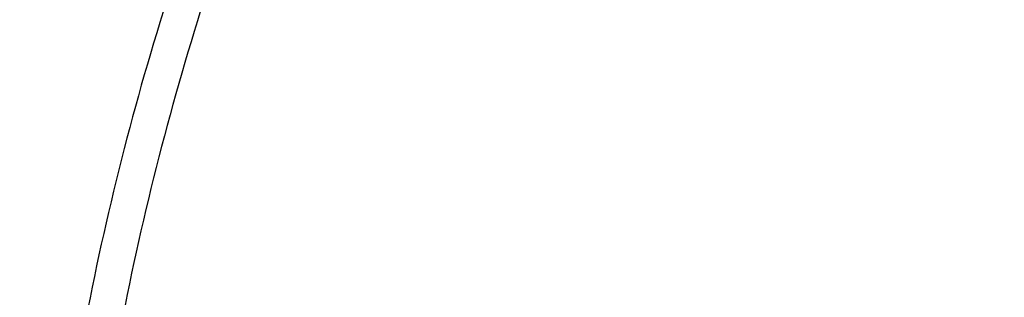
# Model space of a CAD drawing. Units: inches. Extents: x 7.1 to 14.8, y -2.6 to 21.1.
# Drawn here: x 10.6 to 10.7, y 16.3 to 16.3 of the extents above; entities that cross this region are included whole.
import ezdxf

# ---------------------------------------------------------------- set-up
doc = ezdxf.new("R2010")
doc.units = ezdxf.units.IN
doc.header["$LTSCALE"] = 1.21
doc.header["$MEASUREMENT"] = 0
doc.layers.get('0').update_dxf_attribs({"linetype": 'CONTINUOUS'})

msp = doc.modelspace()

# ---------------------------------------------------------------- linework, layer by layer
at = {"color": 9, "linetype": 'CONTINUOUS'}
for points, knots in [([(9.2943564332, 16.302295672), (9.2943564332, 16.3213125617), (9.2956805134, 16.3594060037), (9.3016302914, 16.416372938), (9.3115307283, 16.4730644081), (9.3253557027, 16.5293379309), (9.3430713874, 16.5850582392), (9.364633207, 16.6400897662), (9.3899875192, 16.6942996393), (9.419071687, 16.7475571558), (9.4518142493, 16.7997342155), (9.4881349938, 16.850705577), (9.527945329, 16.9003492997), (9.5711480176, 16.9485462423), (9.6176401082, 16.9951825731), (9.6844185448, 17.0556361695), (9.7568484371, 17.1119571035), (9.8341229609, 17.1639383059), (9.9161867089, 17.2139552194), (10.0250429395, 17.2708754042), (10.163420389, 17.3293598055), (10.3092030934, 17.3779858317), (10.4609914461, 17.4162913354), (10.6173371344, 17.4439146565), (10.776745325, 17.4605943325), (10.9376923428, 17.4661716802), (11.0986393605, 17.4605943325), (11.2580475511, 17.4439146565), (11.4143932394, 17.4162913354), (11.5661815921, 17.3779858317), (11.7119642965, 17.3293598055), (11.850341746, 17.2708754042), (11.9591979766, 17.2139552194), (12.0412617246, 17.1639383059), (12.1185362484, 17.1119571035), (12.1909661407, 17.0556361695), (12.2577445773, 16.995182573), (12.3042366679, 16.9485462422), (12.3474393565, 16.9003492996), (12.3872496917, 16.8507055769), (12.4235704362, 16.7997342154), (12.4563129985, 16.7475571557), (12.4853971663, 16.6942996392), (12.5107514785, 16.6400897662), (12.5323132981, 16.5850582391), (12.5500289828, 16.5293379309), (12.5638539572, 16.4730644081), (12.5737543941, 16.4163729379), (12.5797041721, 16.3594060037), (12.5810282523, 16.3213125617), (12.5810282523, 16.302295672)], [0, 0, 0, 0, 0.0128544161, 0.0257402565, 0.0386868022, 0.0517240581, 0.0648796695, 0.0781796617, 0.0916478387, 0.1053055197, 0.1191713821, 0.1332613086, 0.1475883276, 0.1621626107, 0.1769915054, 0.1920795961, 0.2230296086, 0.2388967145, 0.255015937, 0.2879716086, 0.3218221432, 0.3564582764, 0.3917487435, 0.4275449331, 0.4636853503, 0.5, 0.5363146497, 0.5724550669, 0.6082512565, 0.6435417236, 0.6781778568, 0.7120283914, 0.744984063, 0.7611032855, 0.7769703914, 0.8079204039, 0.8230084946, 0.8378373893, 0.8524116724, 0.8667386914, 0.8808286179, 0.8946944803, 0.9083521613, 0.9218203383, 0.9351203306, 0.9482759419, 0.9613131978, 0.9742597435, 0.9871455839, 1, 1, 1, 1]), ([(12.5478302418, 16.3007264706), (12.5478302418, 16.3193591426), (12.5465328826, 16.3566830526), (12.54070334, 16.4124991671), (12.5310028974, 16.4680454201), (12.5174572115, 16.5231821135), (12.5000993865, 16.5777767742), (12.4789731547, 16.6316965798), (12.4541310772, 16.6848113392), (12.4256344565, 16.7369929747), (12.3935532845, 16.7881159382), (12.3579662999, 16.8380576079), (12.3189602381, 16.8866984748), (12.2766303195, 16.9339217751), (12.2310773715, 16.9796159128), (12.1656479906, 17.0388482689), (12.0946813633, 17.0940315236), (12.018967826, 17.1449625031), (11.9385619095, 17.1939690067), (11.831904811, 17.2497394448), (11.6963227261, 17.3070421491), (11.5534851402, 17.3546861026), (11.4047630917, 17.3922174987), (11.2515758829, 17.419283076), (11.0953879637, 17.4356254916), (10.9376923428, 17.4410904777), (10.7799967218, 17.4356254916), (10.6238088026, 17.419283076), (10.4706215938, 17.3922174987), (10.3218995453, 17.3546861026), (10.1790619594, 17.3070421491), (10.0434798745, 17.2497394448), (9.936822776, 17.1939690067), (9.8564168595, 17.1449625031), (9.7807033222, 17.0940315236), (9.7097366949, 17.038848269), (9.644307314, 16.9796159128), (9.598754366, 16.9339217751), (9.5564244474, 16.8866984749), (9.5174183856, 16.838057608), (9.481831401, 16.7881159382), (9.449750229, 16.7369929747), (9.4212536083, 16.6848113393), (9.3964115308, 16.6316965799), (9.375285299, 16.5777767742), (9.357927474, 16.5231821135), (9.3443817881, 16.4680454201), (9.3346813455, 16.4124991671), (9.3288518029, 16.3566830526), (9.3275544437, 16.3193591426), (9.3275544437, 16.3007264706)], [0, 0, 0, 0, 0.0128543843, 0.0257402689, 0.038686802, 0.0517240551, 0.0648796719, 0.0781796613, 0.0916478376, 0.1053055192, 0.1191713839, 0.1332613092, 0.1475883256, 0.1621626092, 0.1769915083, 0.1920795976, 0.223029606, 0.2388967174, 0.255015939, 0.2879716055, 0.3218221455, 0.3564582737, 0.3917487454, 0.4275449316, 0.4636853511, 0.5, 0.5363146489, 0.5724550684, 0.6082512546, 0.6435417263, 0.6781778545, 0.7120283945, 0.744984061, 0.7611032826, 0.776970394, 0.8079204024, 0.8230084916, 0.8378373907, 0.8524116744, 0.8667386908, 0.8808286161, 0.8946944808, 0.9083521624, 0.9218203387, 0.9351203281, 0.9482759449, 0.961313198, 0.9742597311, 0.9871456157, 1, 1, 1, 1]), ([(9.7221663308, 16.2845350141), (9.7221663308, 16.2986010709), (9.7231458104, 16.3267776904), (9.7275465432, 16.3689144338), (9.7348695942, 16.4108475558), (9.745095616, 16.45247131), (9.758199368, 16.4936859305), (9.7741479176, 16.5343911202), (9.7929017346, 16.574488594), (9.8144143836, 16.613881331), (9.8386336799, 16.6524758062), (9.8747488815, 16.7031600306), (9.9265498362, 16.7640407133), (9.9978707801, 16.8317957764), (10.0781895172, 16.8942504731), (10.1667254531, 16.9508149052), (10.2626306725, 17.0009629965), (10.3649874344, 17.0442236421), (10.4728175952, 17.0801905621), (10.5850911335, 17.1085239683), (10.7007352411, 17.1289561558), (10.8186446928, 17.1412935954), (10.9376923427, 17.1454189763), (11.0567399927, 17.1412935954), (11.1746494444, 17.1289561558), (11.290293552, 17.1085239683), (11.4025670903, 17.0801905621), (11.5103972511, 17.0442236421), (11.612754013, 17.0009629965), (11.7086592324, 16.9508149052), (11.7971951683, 16.8942504731), (11.8775139054, 16.8317957764), (11.9488348493, 16.7640407132), (12.000635804, 16.7031600306), (12.0367510055, 16.6524758062), (12.0609703019, 16.613881331), (12.0824829509, 16.574488594), (12.1012367679, 16.5343911201), (12.1171853175, 16.4936859305), (12.1302890694, 16.4524713099), (12.1405150913, 16.4108475558), (12.1478381423, 16.3689144338), (12.1522388751, 16.3267776904), (12.1532183546, 16.2986010709), (12.1532183546, 16.2845350141)], [0, 0, 0, 0, 0.0128550062, 0.0257417861, 0.0386890344, 0.0517270137, 0.064883408, 0.0781841524, 0.091653103, 0.1053115773, 0.1191782341, 0.1332689637, 0.1621610447, 0.1920699252, 0.2230217193, 0.2550018565, 0.287959417, 0.3218119039, 0.3564500232, 0.3917425217, 0.4275407684, 0.4636832625, 0.5, 0.5363167375, 0.5724592316, 0.6082574783, 0.6435499768, 0.6781880961, 0.712040583, 0.7449981435, 0.7769782807, 0.8079300748, 0.8378389553, 0.8667310363, 0.8808217659, 0.8946884227, 0.908346897, 0.9218158476, 0.935116592, 0.9482729864, 0.9613109656, 0.9742582139, 0.9871449938, 1, 1, 1, 1]), ([(12.1199864772, 16.2833785079), (12.1199864772, 16.2970600056), (12.1190337762, 16.3244662904), (12.1147533572, 16.3654510362), (12.1076305148, 16.4062377274), (12.0976840673, 16.4467235088), (12.0849385655, 16.486811342), (12.0694260413, 16.526403672), (12.0511849443, 16.5654049009), (12.0302604404, 16.6037206601), (12.0067032876, 16.6412599815), (11.9715754577, 16.6905585244), (11.9211907154, 16.7497747594), (11.8518196507, 16.8156774327), (11.773696788, 16.876424649), (11.6875813806, 16.9314426377), (11.5942981623, 16.9802197051), (11.4947397834, 17.0222976261), (11.3898576456, 17.0572812284), (11.2806536101, 17.0848400134), (11.1681711549, 17.104713595), (11.0534852891, 17.1167137352), (10.9376923427, 17.1207263302), (10.8218993964, 17.1167137352), (10.7072135306, 17.104713595), (10.5947310754, 17.0848400134), (10.4855270399, 17.0572812284), (10.3806449021, 17.0222976261), (10.2810865232, 16.9802197051), (10.1878033049, 16.9314426377), (10.1016878975, 16.8764246491), (10.0235650348, 16.8156774328), (9.9541939701, 16.7497747594), (9.9038092278, 16.6905585244), (9.8686813979, 16.6412599815), (9.845124245, 16.6037206601), (9.8241997412, 16.5654049009), (9.8059586442, 16.5264036721), (9.79044612, 16.4868113421), (9.7777006182, 16.4467235088), (9.7677541707, 16.4062377274), (9.7606313283, 16.3654510362), (9.7563509093, 16.3244662904), (9.7553982082, 16.2970600056), (9.7553982082, 16.2833785079)], [0, 0, 0, 0, 0.0128550062, 0.0257417861, 0.0386890344, 0.0517270136, 0.064883408, 0.0781841523, 0.091653103, 0.1053115773, 0.1191782341, 0.1332689637, 0.1621610447, 0.1920699252, 0.2230217193, 0.2550018565, 0.287959417, 0.3218119039, 0.3564500232, 0.3917425217, 0.4275407684, 0.4636832625, 0.5, 0.5363167375, 0.5724592316, 0.6082574783, 0.6435499768, 0.6781880961, 0.712040583, 0.7449981435, 0.7769782807, 0.8079300748, 0.8378389553, 0.8667310363, 0.8808217659, 0.8946884227, 0.908346897, 0.9218158477, 0.935116592, 0.9482729863, 0.9613109656, 0.9742582139, 0.9871449938, 1, 1, 1, 1]), ([(10.1499813664, 16.2721006746), (10.1499813664, 16.2812158499), (10.1506162421, 16.299475486), (10.153467898, 16.3267819044), (10.1582135504, 16.3539564876), (10.1648406582, 16.3809302972), (10.1733321638, 16.4076391023), (10.1836675917, 16.4340177397), (10.1958209353, 16.4600025002), (10.2097618191, 16.4855307215), (10.2254570612, 16.5105414509), (10.2488611802, 16.5433869336), (10.2824303287, 16.5828401329), (10.3286492492, 16.6267481836), (10.3806990458, 16.6672214678), (10.4380740094, 16.7038775257), (10.5002245914, 16.736375464), (10.5665559423, 16.7644102587), (10.6364343371, 16.787718282), (10.7091922213, 16.8060794863), (10.7841343781, 16.8193203633), (10.8605445621, 16.8273155102), (10.9376923428, 16.8299890575), (11.0148401234, 16.8273155102), (11.0912503074, 16.8193203633), (11.1661924642, 16.8060794863), (11.2389503484, 16.787718282), (11.3088287432, 16.7644102586), (11.3751600941, 16.736375464), (11.4373106761, 16.7038775256), (11.4946856397, 16.6672214678), (11.5467354362, 16.6267481835), (11.5929543568, 16.5828401329), (11.6265235052, 16.5433869336), (11.6499276243, 16.5105414509), (11.6656228664, 16.4855307215), (11.6795637502, 16.4600025002), (11.6917170938, 16.4340177397), (11.7020525217, 16.4076391023), (11.7105440273, 16.3809302972), (11.7171711351, 16.3539564876), (11.7219167875, 16.3267819044), (11.7247684434, 16.299475486), (11.725403319, 16.2812158499), (11.725403319, 16.2721006746)], [0, 0, 0, 0, 0.0128547111, 0.0257418316, 0.0386891125, 0.0517269737, 0.0648834021, 0.0781841644, 0.0916531031, 0.1053115697, 0.1191782379, 0.1332689661, 0.1621610459, 0.192069926, 0.2230217127, 0.2550018538, 0.2879594236, 0.3218119016, 0.3564500203, 0.391742521, 0.427540769, 0.4636832636, 0.5, 0.5363167364, 0.572459231, 0.608257479, 0.6435499798, 0.6781880984, 0.7120405764, 0.7449981462, 0.7769782873, 0.807930074, 0.8378389541, 0.8667310339, 0.8808217621, 0.8946884303, 0.908346897, 0.9218158356, 0.9351165979, 0.9482730263, 0.9613108875, 0.9742581684, 0.9871452889, 1, 1, 1, 1]), ([(11.6921478506, 16.2713568635), (11.6921478506, 16.2800872157), (11.691539778, 16.2975759693), (11.6888085133, 16.3237295685), (11.6842632104, 16.3497569015), (11.6779158918, 16.3755919258), (11.6697828532, 16.4011731757), (11.6598838642, 16.4264380373), (11.6482432311, 16.4513262575), (11.6303072122, 16.4841713564), (11.6035467111, 16.5240188018), (11.5652925697, 16.5689744253), (11.521022387, 16.6110328017), (11.4711707335, 16.6497962544), (11.4162178174, 16.6849050918), (11.356691156, 16.7160309473), (11.2931601567, 16.742882198), (11.2262318823, 16.7652061997), (11.1565456787, 16.7827922352), (11.0847674194, 16.7954741102), (11.0115831095, 16.8031317193), (10.9376923428, 16.8056923951), (10.863801576, 16.8031317193), (10.7906172661, 16.7954741102), (10.7188390068, 16.7827922352), (10.6491528032, 16.7652061997), (10.5822245287, 16.742882198), (10.5186935295, 16.7160309473), (10.4591668681, 16.6849050918), (10.404213952, 16.6497962544), (10.3543622985, 16.6110328017), (10.3100921158, 16.5689744253), (10.2718379744, 16.5240188018), (10.2450774733, 16.4841713564), (10.2271414544, 16.4513262575), (10.2155008213, 16.4264380373), (10.2056018323, 16.4011731758), (10.1974687937, 16.3755919259), (10.1911214751, 16.3497569015), (10.1865761722, 16.3237295686), (10.1838449075, 16.2975759693), (10.1832368348, 16.2800872157), (10.1832368348, 16.2713568635)], [0, 0, 0, 0, 0.0128550205, 0.0257424512, 0.0386900437, 0.0517282188, 0.0648849638, 0.0781860463, 0.0916553091, 0.1053141045, 0.1332601389, 0.1621529142, 0.1920625142, 0.2230150459, 0.2549959568, 0.2879543198, 0.3218076126, 0.356446565, 0.3917399153, 0.4275390249, 0.4636823894, 0.5, 0.5363176106, 0.5724609751, 0.6082600846, 0.643553435, 0.6781923874, 0.7120456802, 0.7450040432, 0.7769849541, 0.8079374858, 0.8378470858, 0.8667398611, 0.8946858955, 0.9083446909, 0.9218139537, 0.9351150362, 0.9482717812, 0.9613099563, 0.9742575487, 0.9871449795, 1, 1, 1, 1]), ([(10.6879634186, 16.6596168046), (10.6633366094, 16.6518838127), (10.6272343972, 16.6385114415), (10.5812288491, 16.617009266), (10.538161728, 16.5938266176), (10.4980201351, 16.5674633196), (10.4615303517, 16.5380530405), (10.4365701647, 16.5150027544), (10.4138334473, 16.4908224943), (10.3934216184, 16.4656183712), (10.3783437682, 16.4437336533), (10.3675599903, 16.4258353462), (10.3577256587, 16.4078751032), (10.3470034142, 16.3849835371), (10.3383931507, 16.3614360508), (10.3328663632, 16.342410908), (10.328266324, 16.3233781413), (10.3258122903, 16.3089139884), (10.3246365446, 16.2992462378)], [0, 0, 0, 0, 0.1433877857, 0.2133377249, 0.2819769233, 0.4149768056, 0.4793123914, 0.5421655257, 0.6035552057, 0.6635287284, 0.7221628445, 0.7510158273, 0.779576541, 0.8358815879, 0.8912550284, 0.9186576933, 0.9458999438, 1, 1, 1, 1]), ([(10.4917911795, 16.2593600115), (10.4917911795, 16.2645196567), (10.4921506979, 16.2748558956), (10.4937647215, 16.2903133968), (10.4964512337, 16.3056963451), (10.5002025746, 16.3209654763), (10.5050095129, 16.3360844874), (10.5108599686, 16.3510166593), (10.5177398095, 16.365726243), (10.5283405966, 16.3851383793), (10.5441565776, 16.4086892255), (10.5667656989, 16.4352590646), (10.5929304274, 16.4601165613), (10.6223939492, 16.4830266659), (10.6548723941, 16.5037768644), (10.6900540489, 16.5221730123), (10.7276023907, 16.538042726), (10.7671586102, 16.5512367041), (10.8083448125, 16.5616304843), (10.8507674716, 16.5691257764), (10.8940211427, 16.5736515774), (10.9376923429, 16.5751649648), (10.9813635431, 16.5736515774), (11.0246172142, 16.5691257763), (11.0670398733, 16.5616304842), (11.1082260756, 16.551236704), (11.1477822951, 16.5380427259), (11.1853306368, 16.5221730122), (11.2205122917, 16.5037768642), (11.2529907365, 16.4830266658), (11.2824542583, 16.4601165611), (11.3086189868, 16.4352590644), (11.3312281081, 16.4086892252), (11.347044089, 16.3851383791), (11.3576448761, 16.3657262427), (11.364524717, 16.351016659), (11.3703751727, 16.3360844871), (11.3751821109, 16.320965476), (11.3789334519, 16.3056963448), (11.381619964, 16.2903133966), (11.3832339876, 16.2748558955), (11.3835935059, 16.2645196567), (11.3835935059, 16.2593600115)], [0, 0, 0, 0, 0.0128545213, 0.0257423966, 0.0386902425, 0.0517281983, 0.0648849086, 0.0781860569, 0.0916553151, 0.1053141055, 0.1332601435, 0.1621529111, 0.1920625127, 0.2230150456, 0.2549959464, 0.2879543035, 0.321807602, 0.3564465631, 0.3917399141, 0.4275390241, 0.46368239, 0.5000000001, 0.5363176103, 0.5724609762, 0.6082600862, 0.6435534372, 0.6781923982, 0.7120456967, 0.7450040539, 0.7769849547, 0.8079374876, 0.8378470891, 0.8667398567, 0.8946858948, 0.9083446851, 0.9218139434, 0.9351150917, 0.948271802, 0.9613097578, 0.9742576036, 0.9871454788, 1, 1, 1, 1]), ([(10.6114377257, 16.26288445), (10.6114377257, 16.2704400561), (10.6124985354, 16.2856436816), (10.6172465015, 16.3081653264), (10.6250999408, 16.3302344191), (10.6359731766, 16.3516285174), (10.649751568, 16.3721436841), (10.6662948231, 16.3915856912), (10.6854387025, 16.4097728562), (10.7069964898, 16.4265357121), (10.7307601444, 16.4417180608), (10.7565016851, 16.4551780545), (10.7839748572, 16.4667895143), (10.8129171382, 16.476443219), (10.8430520347, 16.4840480927), (10.8740916168, 16.4895322169), (10.9057392313, 16.4928436375), (10.9376923428, 16.493950947), (10.9696454542, 16.4928436375), (11.0012930688, 16.4895322169), (11.0323326508, 16.4840480927), (11.0624675473, 16.476443219), (11.0914098283, 16.4667895143), (11.1188830004, 16.4551780545), (11.1446245411, 16.4417180608), (11.1683881957, 16.426535712), (11.189945983, 16.4097728562), (11.2090898624, 16.3915856912), (11.2256331175, 16.3721436841), (11.2394115089, 16.3516285174), (11.2502847446, 16.3302344191), (11.258138184, 16.3081653264), (11.2628861501, 16.2856436816), (11.2639469597, 16.2704400561), (11.2639469597, 16.26288445)], [0, 0, 0, 0, 0.0257298652, 0.0517038012, 0.0781504679, 0.1052684833, 0.1332177514, 0.1621138631, 0.1920269282, 0.2229830458, 0.2549676488, 0.2879298178, 0.3217870271, 0.3564299865, 0.391727411, 0.4275306539, 0.4636781943, 0.5, 0.5363218058, 0.5724693461, 0.6082725891, 0.6435700136, 0.6782129729, 0.7120701822, 0.7450323513, 0.7770169543, 0.8079730719, 0.8378861369, 0.8667822486, 0.8947315168, 0.9218495322, 0.9482961988, 0.9742701349, 1, 1, 1, 1]), ([(7.9976923427, 16.4624869601), (7.9976923427, 16.4284645118), (8.0000609455, 16.3603138501), (8.0107057267, 16.2583975006), (8.0284177525, 16.1569743173), (8.0531515146, 16.0562983917), (8.0848455835, 15.956612349), (8.1234204612, 15.8581584861), (8.168780456, 15.761174637), (8.2208133858, 15.6658946416), (8.2793912801, 15.5725476141), (8.3443706473, 15.4813575358), (8.4155929605, 15.3925428466), (8.4928850535, 15.3063160385), (8.5760595324, 15.2228832463), (8.6649151982, 15.1424438379), (8.7592374896, 15.0651900005), (8.8587989522, 14.9913063265), (8.9633597344, 14.9209694017), (9.0726680975, 14.8543473592), (9.1864610125, 14.7915995181), (9.3044647612, 14.7328759992), (9.4263955676, 14.6783173588), (9.5519602511, 14.628054244), (9.6808569361, 14.5822070665), (9.8127756736, 14.5408857165), (9.9473995126, 14.5041892346), (10.0844039675, 14.4722057275), (10.2234626412, 14.445011416), (10.4115509072, 14.4151640531), (10.6019094966, 14.3952460035), (10.79346074, 14.3852608663), (10.9376923427, 14.3827585999), (11.0819239454, 14.3852608663), (11.2734751889, 14.3952460035), (11.4638337782, 14.4151640531), (11.6519220443, 14.445011416), (11.7909807179, 14.4722057275), (11.9279851729, 14.5041892346), (12.0626090118, 14.5408857165), (12.1945277494, 14.5822070665), (12.3234244343, 14.628054244), (12.4489891178, 14.6783173588), (12.5709199243, 14.7328759992), (12.6889236729, 14.7915995181), (12.802716588, 14.8543473592), (12.9120249511, 14.9209694017), (13.0165857333, 14.9913063265), (13.1161471959, 15.0651900005), (13.2104694872, 15.1424438379), (13.299325153, 15.2228832463), (13.382499632, 15.3063160385), (13.459791725, 15.3925428466), (13.5310140381, 15.4813575358), (13.5959934054, 15.5725476141), (13.6545712997, 15.6658946416), (13.7066042294, 15.761174637), (13.7519642242, 15.8581584861), (13.7905391019, 15.956612349), (13.8222331709, 16.0562983917), (13.846966933, 16.1569743173), (13.8646789588, 16.2583975006), (13.87532374, 16.3603138501), (13.8776923427, 16.4284645118), (13.8776923427, 16.4624869601)], [0, 0, 0, 0, 0.012853372, 0.0257377918, 0.0386832237, 0.051719256, 0.0648736359, 0.0781723966, 0.0916393193, 0.1052957339, 0.1191603079, 0.133248923, 0.1475746112, 0.1621475428, 0.1769750598, 0.192061744, 0.2074095131, 0.2230177376, 0.2388833718, 0.2550010948, 0.2713634588, 0.2879610407, 0.3047825938, 0.3218151994, 0.3390444168, 0.3564544315, 0.3740282006, 0.3917475965, 0.4095935488, 0.4275461833, 0.4636832419, 0.4818306878, 0.5, 0.5181693122, 0.5363167581, 0.5724538167, 0.5904064512, 0.6082524035, 0.6259717994, 0.6435455685, 0.6609555832, 0.6781848006, 0.6952174062, 0.7120389593, 0.7286365412, 0.7449989052, 0.7611166282, 0.7769822624, 0.7925904869, 0.807938256, 0.8230249402, 0.8378524572, 0.8524253888, 0.866751077, 0.8808396921, 0.8947042661, 0.9083606807, 0.9218276034, 0.9351263641, 0.948280744, 0.9613167763, 0.9742622082, 0.987146628, 1, 1, 1, 1]), ([(8.3096923427, 16.3629457971), (8.3096923427, 16.3325339307), (8.3118096044, 16.2716155656), (8.3213247005, 16.1805148316), (8.337157124, 16.0898548941), (8.3592660478, 15.9998629593), (8.3875966611, 15.9107558362), (8.4220778667, 15.8227501356), (8.4626241505, 15.7360584478), (8.50913525, 15.6508898115), (8.561496729, 15.5674490063), (8.6195803238, 15.4859362429), (8.6832443337, 15.4065467795), (8.7523339779, 15.3294705594), (8.8266817603, 15.2548918467), (8.906107845, 15.1829888595), (8.9904204531, 15.1139334101), (9.0794162403, 15.0478904819), (9.1728807817, 14.98501789), (9.270589057, 14.9254659313), (9.3723059735, 14.8693770191), (9.4777868259, 14.8168853678), (9.5867781427, 14.7681165722), (9.6990171843, 14.7231876589), (9.8142366791, 14.6822054169), (9.9721521275, 14.6327411439), (10.1341628634, 14.5918558286), (10.2992564198, 14.5595700338), (10.4673893574, 14.5328893736), (10.6803118049, 14.5106102571), (10.9376923427, 14.5016915699), (11.1950728806, 14.5106102571), (11.4079953281, 14.5328893736), (11.5761282657, 14.5595700338), (11.7412218221, 14.5918558286), (11.903232558, 14.6327411439), (12.0611480063, 14.6822054169), (12.1763675012, 14.7231876589), (12.2886065428, 14.7681165722), (12.3975978595, 14.8168853678), (12.503078712, 14.8693770191), (12.6047956285, 14.9254659313), (12.7025039038, 14.98501789), (12.7959684452, 15.0478904819), (12.8849642324, 15.1139334101), (12.9692768405, 15.1829888595), (13.0487029252, 15.2548918467), (13.1230507076, 15.3294705594), (13.1921403518, 15.4065467795), (13.2558043617, 15.4859362429), (13.3138879564, 15.5674490063), (13.3662494355, 15.6508898115), (13.4127605349, 15.7360584478), (13.4533068188, 15.8227501356), (13.4877880243, 15.9107558362), (13.5161186377, 15.9998629593), (13.5382275615, 16.0898548941), (13.5540599849, 16.1805148316), (13.5635750811, 16.2716155656), (13.5656923427, 16.3325339307), (13.5656923427, 16.3629457971)], [0, 0, 0, 0, 0.0128536512, 0.0257383901, 0.0386841073, 0.0517204417, 0.0648751222, 0.0781741875, 0.0916414192, 0.1052981476, 0.1191630398, 0.1332519775, 0.1475779931, 0.1621512577, 0.1769791139, 0.1920661441, 0.2074142666, 0.2230228504, 0.2388888483, 0.2550069395, 0.2713696769, 0.287967638, 0.3047895766, 0.3218225739, 0.3390521879, 0.3564626021, 0.3917505991, 0.4095969594, 0.4275500053, 0.4636878937, 0.5, 0.5363121063, 0.5724499947, 0.5904030406, 0.6082494009, 0.6435373979, 0.6609478121, 0.6781774261, 0.6952104234, 0.712032362, 0.7286303231, 0.7449930605, 0.7611111517, 0.7769771496, 0.7925857334, 0.8079338559, 0.8230208861, 0.8378487423, 0.8524220069, 0.8667480225, 0.8808369602, 0.8947018524, 0.9083585808, 0.9218258125, 0.9351248778, 0.9482795583, 0.9613158927, 0.9742616099, 0.9871463488, 1, 1, 1, 1]), ([(13.5194055654, 16.355462904), (13.5194055654, 16.3255867195), (13.517325572, 16.2657412858), (13.5079781021, 16.1762451053), (13.4924244933, 16.0871819208), (13.4707050062, 15.9987750227), (13.4428733837, 15.9112373286), (13.4089994989, 15.8247816627), (13.3691673255, 15.739616879), (13.323475401, 15.6559483214), (13.2720361653, 15.5739771532), (13.2149756121, 15.4939000613), (13.1524329372, 15.4159088659), (13.0845601794, 15.3401901711), (13.0115218653, 15.266925012), (12.933494663, 15.1962884823), (12.850667032, 15.1284493153), (12.763238735, 15.0635695875), (12.6714204056, 15.0018043428), (12.5754330838, 14.9433012417), (12.4755077054, 14.8882002055), (12.3718846531, 14.8366331173), (12.2648129623, 14.78872333), (12.1545507738, 14.7445857587), (12.041360648, 14.7043253106), (11.8862265776, 14.655732192), (11.72706933, 14.6155669542), (11.5648835356, 14.5838498744), (11.3997119011, 14.5576392034), (11.1905396516, 14.5357524457), (10.9376923417, 14.5269907254), (10.6848450317, 14.5357524459), (10.4756727823, 14.5576392037), (10.3105011477, 14.5838498748), (10.1483153534, 14.6155669546), (9.9891581063, 14.6557321925), (9.8340240365, 14.7043253109), (9.720833911, 14.744585759), (9.6105717226, 14.7887233302), (9.5035000317, 14.8366331176), (9.3998769792, 14.8882002059), (9.2999516008, 14.9433012422), (9.2039642791, 15.0018043433), (9.1121459498, 15.0635695879), (9.0247176528, 15.1284493158), (8.9418900217, 15.1962884829), (8.8638628194, 15.2669250127), (8.7908245054, 15.3401901719), (8.7229517476, 15.4159088668), (8.6604090726, 15.4939000622), (8.6033485195, 15.5739771542), (8.5519092839, 15.6559483224), (8.5062173594, 15.7396168801), (8.466385186, 15.824781664), (8.4325113013, 15.91123733), (8.4046796789, 15.9987750241), (8.3829601919, 16.087181922), (8.3674065833, 16.1762451061), (8.3580591135, 16.2657412862), (8.3559791201, 16.3255867196), (8.3559791201, 16.355462904)], [0, 0, 0, 0, 0.0128536341, 0.0257383992, 0.0386841043, 0.0517204419, 0.0648751219, 0.0781741871, 0.0916414198, 0.1052981486, 0.1191630405, 0.1332519773, 0.1475779919, 0.1621512561, 0.1769791133, 0.1920661456, 0.2074142687, 0.2230228514, 0.2388888475, 0.2550069374, 0.2713696749, 0.287967638, 0.3047895785, 0.3218225759, 0.3390521883, 0.3564626011, 0.3917505984, 0.4095969602, 0.4275500066, 0.4636878935, 0.5000000002, 0.5363121068, 0.5724499937, 0.5904030401, 0.6082494019, 0.6435373992, 0.6609478118, 0.6781774242, 0.6952104216, 0.7120323621, 0.7286303253, 0.7449930628, 0.7611111526, 0.7769771487, 0.7925857314, 0.8079338545, 0.8230208869, 0.8378487441, 0.8524220083, 0.8667480229, 0.8808369596, 0.8947018515, 0.9083585804, 0.9218258131, 0.9351248783, 0.9482795583, 0.9613158958, 0.9742616009, 0.987146366, 1, 1, 1, 1]), ([(8.3855340744, 16.3530131632), (8.3855340744, 16.3234789955), (8.3875902565, 16.2643186606), (8.3968307183, 16.1758470152), (8.4122062724, 16.0878034092), (8.4336771189, 16.0004085764), (8.4611901303, 15.913872997), (8.4946762334, 15.8284070589), (8.5340524157, 15.744217225), (8.579221268, 15.6615064888), (8.6300716372, 15.5804737107), (8.6864789722, 15.5013133257), (8.7483056707, 15.4242149585), (8.8154014343, 15.3493630766), (8.8876036199, 15.2769366429), (8.9647375819, 15.2071087465), (9.0466170183, 15.140046189), (9.1330444531, 15.0759091918), (9.2238116639, 15.0148510237), (9.3187001414, 14.9570176549), (9.4174815934, 14.9025474047), (9.5199183891, 14.8515706465), (9.625764344, 14.8042093211), (9.7347642722, 14.7605770283), (9.846658619, 14.720777474), (10.000016744, 14.6727406403), (10.1573519897, 14.6330352064), (10.3176811123, 14.6016812176), (10.4809618939, 14.5757706012), (10.6877395799, 14.5541343988), (10.9376923427, 14.545472981), (11.1876451054, 14.5541343988), (11.3944227914, 14.5757706012), (11.557703573, 14.6016812176), (11.7180326957, 14.6330352064), (11.8753679413, 14.6727406403), (12.0287260663, 14.720777474), (12.1406204131, 14.7605770282), (12.2496203414, 14.8042093211), (12.3554662963, 14.8515706464), (12.457903092, 14.9025474046), (12.556684544, 14.9570176548), (12.6515730215, 15.0148510237), (12.7423402323, 15.0759091917), (12.8287676671, 15.140046189), (12.9106471035, 15.2071087464), (12.9877810655, 15.2769366428), (13.0599832511, 15.3493630765), (13.1270790147, 15.4242149584), (13.1889057132, 15.5013133256), (13.2453130482, 15.5804737106), (13.2961634175, 15.6615064887), (13.3413322697, 15.7442172249), (13.3807084521, 15.8284070588), (13.4141945551, 15.9138729969), (13.4417075665, 16.0004085762), (13.463178413, 16.0878034091), (13.4785539671, 16.1758470151), (13.4877944289, 16.2643186606), (13.489850611, 16.3234789954), (13.489850611, 16.3530131632)], [0, 0, 0, 0, 0.0128536341, 0.0257383992, 0.0386841043, 0.0517204418, 0.0648751218, 0.078174187, 0.0916414197, 0.1052981486, 0.1191630405, 0.1332519773, 0.1475779919, 0.162151256, 0.1769791132, 0.1920661456, 0.2074142687, 0.2230228514, 0.2388888476, 0.2550069374, 0.2713696749, 0.287967638, 0.3047895786, 0.3218225759, 0.3390521883, 0.356462601, 0.3917505982, 0.40959696, 0.4275500065, 0.4636878933, 0.5, 0.5363121067, 0.5724499935, 0.5904030399, 0.6082494018, 0.643537399, 0.6609478117, 0.6781774241, 0.6952104214, 0.712032362, 0.7286303251, 0.7449930626, 0.7611111524, 0.7769771485, 0.7925857312, 0.8079338544, 0.8230208868, 0.837848744, 0.8524220081, 0.8667480227, 0.8808369595, 0.8947018514, 0.9083585803, 0.921825813, 0.9351248782, 0.9482795582, 0.9613158957, 0.9742616008, 0.9871463659, 1, 1, 1, 1]), ([(8.2835615781, 16.3457813335), (8.2835615781, 16.3150670754), (8.2856998921, 16.253542986), (8.2953095989, 16.161536418), (8.3112994475, 16.0699750294), (8.3336282051, 15.9790882855), (8.3622405158, 15.8890951514), (8.3970645753, 15.8002143913), (8.4380140195, 15.7126607096), (8.4849875888, 15.6266452233), (8.5378697091, 15.5423747484), (8.5965308415, 15.4600514862), (8.6608278762, 15.3798726364), (8.7306044935, 15.302030031), (8.8056915317, 15.2267097662), (8.8859073669, 15.1540918323), (8.9710583132, 15.0843497498), (9.0609390047, 15.0176501427), (9.1553328835, 14.9541523954), (9.2540126949, 14.8940082983), (9.3567409971, 14.8373616844), (9.463270696, 14.7843480883), (9.5733456308, 14.7350944088), (9.6867010913, 14.6897186262), (9.8030647114, 14.6483293882), (9.9221560118, 14.6110260265), (10.0436913111, 14.5778973264), (10.2091383988, 14.5392739645), (10.3776802263, 14.5094956128), (10.5483255556, 14.4885711527), (10.7208386829, 14.47353501), (10.9376923427, 14.4660196728), (11.1545460026, 14.47353501), (11.3270591299, 14.4885711527), (11.4977044592, 14.5094956128), (11.6662462867, 14.5392739645), (11.8316933744, 14.5778973264), (11.9532286737, 14.6110260265), (12.0723199741, 14.6483293882), (12.1886835941, 14.6897186262), (12.3020390547, 14.7350944088), (12.4121139895, 14.7843480883), (12.5186436884, 14.8373616844), (12.6213719906, 14.8940082983), (12.720051802, 14.9541523954), (12.8144456808, 15.0176501427), (12.9043263722, 15.0843497498), (12.9894773186, 15.1540918323), (13.0696931537, 15.2267097662), (13.144780192, 15.302030031), (13.2145568093, 15.3798726364), (13.278853844, 15.4600514862), (13.3375149763, 15.5423747484), (13.3903970967, 15.6266452233), (13.437370666, 15.7126607096), (13.4783201102, 15.8002143913), (13.5131441697, 15.8890951514), (13.5417564804, 15.9790882855), (13.564085238, 16.0699750294), (13.5800750865, 16.161536418), (13.5896847933, 16.253542986), (13.5918231074, 16.3150670754), (13.5918231074, 16.3457813335)], [0, 0, 0, 0, 0.0128535018, 0.0257380909, 0.0386836576, 0.0517198404, 0.064874368, 0.0781732787, 0.0916403538, 0.1052969234, 0.1191616544, 0.1332504283, 0.1475762774, 0.1621493726, 0.1769770564, 0.1920639112, 0.2074118553, 0.2230202576, 0.238886071, 0.2550039748, 0.271366522, 0.2879642902, 0.3047860332, 0.3218188325, 0.3390482462, 0.356458458, 0.3740324248, 0.3917520196, 0.4275452844, 0.445584265, 0.4636883159, 0.5, 0.5363116841, 0.554415735, 0.5724547156, 0.6082479804, 0.6259675752, 0.643541542, 0.6609517538, 0.6781811675, 0.6952139668, 0.7120357098, 0.728633478, 0.7449960252, 0.761113929, 0.7769797424, 0.7925881447, 0.8079360888, 0.8230229436, 0.8378506274, 0.8524237226, 0.8667495717, 0.8808383456, 0.8947030766, 0.9083596462, 0.9218267213, 0.935125632, 0.9482801596, 0.9613163424, 0.9742619091, 0.9871464982, 1, 1, 1, 1]), ([(8.4592826878, 16.3457177295), (8.4592826878, 16.3170369981), (8.4612794532, 16.2595861943), (8.4702528973, 16.1736710763), (8.4851841504, 16.0881716285), (8.5060345631, 16.0033022063), (8.5327525429, 15.9192672079), (8.5652710124, 15.8362709419), (8.6035093587, 15.7545139047), (8.6473729842, 15.6741932264), (8.69675396, 15.595502011), (8.751531287, 15.5186291139), (8.8115715191, 15.4437585315), (8.8767280128, 15.3710699692), (8.94684546, 15.3007350428), (9.0475577235, 15.2095614818), (9.1567940564, 15.1246202862), (9.2733348555, 15.046225433), (9.3654840271, 14.9900612749), (9.4614103091, 14.9371655692), (9.5608872316, 14.8876617161), (9.6636745475, 14.8416690109), (9.7695247667, 14.7992975305), (9.8781857471, 14.7606480497), (10.0271123501, 14.7139993146), (10.1799011467, 14.6754412318), (10.3355973081, 14.6449932655), (10.4941598356, 14.619831377), (10.6949623564, 14.5988203866), (10.9376923424, 14.5904092539), (11.1804223284, 14.5988203865), (11.3812248491, 14.6198313769), (11.5397873767, 14.6449932654), (11.6954835382, 14.6754412316), (11.8482723348, 14.7139993144), (11.9971989378, 14.7606480495), (12.1058599181, 14.7992975303), (12.2117101374, 14.8416690107), (12.3144974533, 14.8876617159), (12.4139743758, 14.9371655689), (12.5099006579, 14.9900612746), (12.6020498296, 15.0462254327), (12.7185906286, 15.1246202859), (12.8278269616, 15.2095614814), (12.9285392251, 15.3007350424), (12.9986566723, 15.3710699688), (13.063813166, 15.4437585311), (13.1238533982, 15.5186291135), (13.1786307252, 15.5955020106), (13.2280117011, 15.674193226), (13.2718753265, 15.7545139043), (13.3101136729, 15.8362709415), (13.3426321424, 15.9192672074), (13.3693501222, 16.0033022057), (13.3902005349, 16.0881716279), (13.4051317881, 16.1736710758), (13.4141052323, 16.259586194), (13.4161019977, 16.317036998), (13.4161019977, 16.3457177295)], [0, 0, 0, 0, 0.0128538617, 0.025738855, 0.0386847894, 0.0517213578, 0.0648762709, 0.0781755717, 0.0916430431, 0.1053000139, 0.1191651514, 0.1332543378, 0.1475806061, 0.1621541285, 0.1769822484, 0.192069548, 0.2230179445, 0.2388842217, 0.255002597, 0.2713656244, 0.2879638816, 0.3047861202, 0.3218194193, 0.3390493369, 0.356460058, 0.3917486804, 0.4095953584, 0.4275487229, 0.4636872499, 0.5, 0.53631275, 0.572451277, 0.5904046415, 0.6082513195, 0.6435399419, 0.660950663, 0.6781805806, 0.6952138797, 0.7120361183, 0.7286343755, 0.7449974029, 0.7611157782, 0.7769820555, 0.8079304519, 0.8230177515, 0.8378458714, 0.8524193938, 0.8667456622, 0.8808348485, 0.8946999861, 0.9083569569, 0.9218244282, 0.935123729, 0.9482786421, 0.9613152105, 0.9742611449, 0.9871461382, 1, 1, 1, 1]), ([(13.0088329963, 16.3253989709), (13.0088329963, 16.3014313691), (13.0071642831, 16.2534212149), (12.9996655252, 16.1816242517), (12.9871877844, 16.1101745483), (12.9697637424, 16.0392514814), (12.9474362491, 15.9690256588), (12.9202613441, 15.8996679288), (12.8883065517, 15.8313457689), (12.8516509499, 15.7642239391), (12.8103845685, 15.6984636778), (12.764608993, 15.634223364), (12.7144335948, 15.5716547885), (12.6412164568, 15.4899728606), (12.5601708012, 15.4129752732), (12.4723482729, 15.3410466078), (12.378082185, 15.2710919142), (12.2774392389, 15.2067917597), (12.1713822152, 15.1483099524), (12.0598247426, 15.0927941576), (11.943440275, 15.043604583), (11.8230953801, 15.000799227), (11.6986372913, 14.9618148228), (11.5384877923, 14.9213992737), (11.3414456413, 14.886585912), (11.1405379731, 14.865563826), (10.9376923427, 14.8585345946), (10.7348467123, 14.865563826), (10.5339390441, 14.886585912), (10.3368968931, 14.9213992737), (10.1767473941, 14.9618148228), (10.0522893053, 15.0007992271), (9.9319444104, 15.043604583), (9.8155599428, 15.0927941576), (9.7040024702, 15.1483099524), (9.5979454465, 15.2067917598), (9.4973025004, 15.2710919142), (9.4030364125, 15.3410466078), (9.3152138842, 15.4129752733), (9.2341682287, 15.4899728607), (9.1609510907, 15.5716547886), (9.1107756925, 15.6342233641), (9.0650001169, 15.6984636779), (9.0237337355, 15.7642239392), (8.9870781337, 15.8313457689), (8.9551233414, 15.8996679288), (8.9279484363, 15.9690256587), (8.9056209431, 16.0392514814), (8.888196901, 16.1101745483), (8.8757191603, 16.1816242517), (8.8682204024, 16.253421215), (8.8665516892, 16.3014313691), (8.8665516892, 16.3253989709)], [0, 0, 0, 0, 0.0128543507, 0.0257399926, 0.0386864441, 0.0517235791, 0.0648790601, 0.0781789317, 0.0916469839, 0.1053045392, 0.1191702699, 0.1332600612, 0.1475869486, 0.1621611001, 0.1920679833, 0.2074170361, 0.2230265682, 0.2550045669, 0.2713682961, 0.2879672655, 0.3218174884, 0.3390481458, 0.3564596146, 0.3917497555, 0.427545609, 0.4636856896, 0.5, 0.5363143104, 0.5724543911, 0.6082502446, 0.6435403855, 0.6609518542, 0.6781825116, 0.7120327345, 0.7286317039, 0.7449954331, 0.7769734318, 0.792582964, 0.8079320167, 0.8378388999, 0.8524130514, 0.8667399388, 0.8808297302, 0.8946954608, 0.9083530161, 0.9218210683, 0.9351209399, 0.9482764209, 0.9613135559, 0.9742600074, 0.9871456493, 1, 1, 1, 1]), ([(8.8997055255, 16.3234170743), (8.8997055255, 16.2998331345), (8.9013475267, 16.2525915041), (8.9087262481, 16.1819438326), (8.9210042511, 16.1116378621), (8.9381493773, 16.041850098), (8.9601194626, 15.9727484169), (8.9868593647, 15.9045009326), (9.0183026399, 15.8372724414), (9.0543714763, 15.771225066), (9.094977285, 15.7065174638), (9.1400201069, 15.6433054784), (9.1893923211, 15.581738471), (9.2614374339, 15.5013640686), (9.3411857491, 15.425599022), (9.427602456, 15.3548217565), (9.5203595771, 15.2859868645), (9.6193914788, 15.2227159963), (9.723750792, 15.165170338), (9.8335225055, 15.1105432137), (9.9480439458, 15.0621410425), (10.0664624168, 15.0200208943), (10.1889282395, 14.9816605339), (10.3465141414, 14.9418919377), (10.5404021352, 14.9076358518), (10.7380937689, 14.8869502773), (10.9376923427, 14.8800335665), (11.1372909165, 14.8869502773), (11.3349825502, 14.9076358518), (11.528870544, 14.9418919377), (11.6864564458, 14.9816605339), (11.8089222686, 15.0200208943), (11.9273407396, 15.0621410424), (12.0418621799, 15.1105432137), (12.1516338935, 15.165170338), (12.2559932066, 15.2227159963), (12.3550251083, 15.2859868644), (12.4477822294, 15.3548217565), (12.5341989363, 15.425599022), (12.6139472515, 15.5013640686), (12.6859923643, 15.581738471), (12.7353645786, 15.6433054784), (12.7804074004, 15.7065174638), (12.8210132092, 15.771225066), (12.8570820456, 15.8372724414), (12.8885253208, 15.9045009326), (12.9152652228, 15.972748417), (12.9372353082, 16.041850098), (12.9543804344, 16.1116378621), (12.9666584374, 16.1819438325), (12.9740371588, 16.2525915041), (12.97567916, 16.2998331345), (12.97567916, 16.3234170743)], [0, 0, 0, 0, 0.0128543507, 0.0257399926, 0.0386864441, 0.0517235791, 0.0648790601, 0.0781789317, 0.0916469839, 0.1053045392, 0.1191702698, 0.1332600612, 0.1475869486, 0.1621611001, 0.1920679833, 0.207417036, 0.2230265682, 0.2550045669, 0.2713682961, 0.2879672655, 0.3218174884, 0.3390481458, 0.3564596145, 0.3917497554, 0.4275456089, 0.4636856896, 0.5, 0.5363143104, 0.572454391, 0.6082502445, 0.6435403854, 0.6609518542, 0.6781825116, 0.7120327345, 0.7286317039, 0.7449954331, 0.7769734318, 0.7925829639, 0.8079320167, 0.8378388999, 0.8524130514, 0.8667399388, 0.8808297301, 0.8946954608, 0.9083530161, 0.9218210683, 0.9351209399, 0.9482764209, 0.9613135559, 0.9742600074, 0.9871456493, 1, 1, 1, 1]), ([(12.5810282523, 16.302295672), (12.5810282523, 16.2832787824), (12.5797041721, 16.2451853404), (12.5737543941, 16.1882184061), (12.5638539571, 16.131526936), (12.5500289828, 16.0752534132), (12.532313298, 16.0195331049), (12.5107514785, 15.9645015779), (12.4853971663, 15.9102917048), (12.4563129984, 15.8570341883), (12.4235704362, 15.8048571286), (12.3872496917, 15.7538857671), (12.3474393565, 15.7042420444), (12.3042366678, 15.6560451018), (12.2577445773, 15.609408771), (12.1909661407, 15.5489551746), (12.1185362483, 15.4926342406), (12.0412617246, 15.4406530382), (11.9591979766, 15.3906361247), (11.850341746, 15.3337159399), (11.7119642964, 15.2752315386), (11.5661815921, 15.2266055124), (11.4143932393, 15.1883000087), (11.2580475511, 15.1606766876), (11.0986393605, 15.1439970116), (10.9376923427, 15.1384196639), (10.776745325, 15.1439970116), (10.6173371343, 15.1606766876), (10.4609914461, 15.1883000087), (10.3092030934, 15.2266055124), (10.163420389, 15.2752315386), (10.0250429395, 15.3337159399), (9.9161867089, 15.3906361247), (9.8341229608, 15.4406530382), (9.7568484371, 15.4926342406), (9.6844185447, 15.5489551746), (9.6176401082, 15.609408771), (9.5711480176, 15.6560451018), (9.5279453289, 15.7042420444), (9.4881349937, 15.7538857671), (9.4518142492, 15.8048571287), (9.419071687, 15.8570341883), (9.3899875192, 15.9102917048), (9.364633207, 15.9645015779), (9.3430713874, 16.019533105), (9.3253557027, 16.0752534132), (9.3115307283, 16.131526936), (9.3016302914, 16.1882184062), (9.2956805134, 16.2451853404), (9.2943564332, 16.2832787824), (9.2943564332, 16.302295672)], [0, 0, 0, 0, 0.0128544161, 0.0257402565, 0.0386868022, 0.0517240581, 0.0648796695, 0.0781796617, 0.0916478387, 0.1053055197, 0.1191713821, 0.1332613086, 0.1475883276, 0.1621626107, 0.1769915054, 0.1920795961, 0.2230296086, 0.2388967145, 0.255015937, 0.2879716086, 0.3218221432, 0.3564582764, 0.3917487435, 0.4275449331, 0.4636853503, 0.5, 0.5363146497, 0.5724550669, 0.6082512565, 0.6435417236, 0.6781778568, 0.7120283914, 0.744984063, 0.7611032855, 0.7769703914, 0.8079204039, 0.8230084946, 0.8378373893, 0.8524116724, 0.8667386914, 0.8808286179, 0.8946944803, 0.9083521613, 0.9218203383, 0.9351203306, 0.9482759419, 0.9613131978, 0.9742597435, 0.9871455839, 1, 1, 1, 1]), ([(9.3275544437, 16.3007264706), (9.3275544437, 16.2820937987), (9.3288518029, 16.2447698887), (9.3346813455, 16.1889537742), (9.3443817881, 16.1334075212), (9.357927474, 16.0782708278), (9.375285299, 16.0236761671), (9.3964115308, 15.9697563614), (9.4212536083, 15.916641602), (9.4497502289, 15.8644599665), (9.481831401, 15.8133370031), (9.5174183856, 15.7633953333), (9.5564244474, 15.7147544664), (9.5987543659, 15.6675311662), (9.644307314, 15.6218370285), (9.7097366948, 15.5626046723), (9.7807033222, 15.5074214177), (9.8564168595, 15.4564904382), (9.9368227759, 15.4074839345), (10.0434798744, 15.3517134965), (10.1790619594, 15.2944107922), (10.3218995453, 15.2467668387), (10.4706215937, 15.2092354425), (10.6238088026, 15.1821698653), (10.7799967218, 15.1658274496), (10.9376923427, 15.1603624636), (11.0953879636, 15.1658274496), (11.2515758828, 15.1821698653), (11.4047630917, 15.2092354425), (11.5534851401, 15.2467668387), (11.6963227261, 15.2944107922), (11.831904811, 15.3517134965), (11.9385619095, 15.4074839345), (12.018967826, 15.4564904381), (12.0946813633, 15.5074214177), (12.1656479906, 15.5626046723), (12.2310773714, 15.6218370284), (12.2766303195, 15.6675311662), (12.3189602381, 15.7147544664), (12.3579662999, 15.7633953333), (12.3935532845, 15.8133370031), (12.4256344565, 15.8644599665), (12.4541310771, 15.916641602), (12.4789731547, 15.9697563614), (12.5000993865, 16.0236761671), (12.5174572115, 16.0782708277), (12.5310028974, 16.1334075211), (12.54070334, 16.1889537741), (12.5465328826, 16.2447698887), (12.5478302418, 16.2820937986), (12.5478302418, 16.3007264706)], [0, 0, 0, 0, 0.0128543843, 0.0257402689, 0.038686802, 0.0517240551, 0.0648796719, 0.0781796613, 0.0916478376, 0.1053055192, 0.1191713839, 0.1332613092, 0.1475883256, 0.1621626092, 0.1769915083, 0.1920795976, 0.223029606, 0.2388967174, 0.255015939, 0.2879716055, 0.3218221455, 0.3564582737, 0.3917487454, 0.4275449316, 0.4636853511, 0.5, 0.5363146489, 0.5724550684, 0.6082512546, 0.6435417263, 0.6781778545, 0.7120283945, 0.744984061, 0.7611032826, 0.776970394, 0.8079204024, 0.8230084916, 0.8378373907, 0.8524116744, 0.8667386908, 0.8808286161, 0.8946944808, 0.9083521624, 0.9218203387, 0.9351203281, 0.9482759449, 0.961313198, 0.9742597311, 0.9871456157, 1, 1, 1, 1])]:
    msp.add_open_spline(points, degree=3, knots=knots, dxfattribs=at)
at = {"color": 7, "linetype": 'CONTINUOUS'}
for points, knots in [([(13.8926923427, 16.4808581332), (13.8926923427, 16.4463747114), (13.8902960273, 16.3773052577), (13.8795274216, 16.2740237579), (13.8616131922, 16.1712637606), (13.8366042896, 16.0692917767), (13.8045696095, 15.9683611494), (13.7655969859, 15.8687226297), (13.7197911388, 15.7706202639), (13.6672732863, 15.6742918473), (13.6081800712, 15.5799683941), (13.542662939, 15.4878740093), (13.4708874545, 15.3982257995), (13.393032767, 15.3112338129), (13.3092911766, 15.2271009599), (13.2198677523, 15.1460228982), (13.1249799692, 15.0681878615), (13.0248573495, 14.9937764366), (12.919741095, 14.9229613109), (12.8098837102, 14.8559069314), (12.695548536, 14.7927692023), (12.5770092448, 14.7336951453), (12.4545493125, 14.6788225518), (12.3284614494, 14.6282796404), (12.1990469541, 14.5821847169), (12.066615141, 14.5406458676), (11.9314823097, 14.5037606124), (11.7939723156, 14.4716157913), (11.6544109338, 14.4442865838), (11.46565929, 14.4142939919), (11.2746353289, 14.3942795747), (11.0824198663, 14.3842465856), (10.9376921228, 14.3817324017), (10.7929643806, 14.3842466026), (10.6007489241, 14.3942796117), (10.4097249723, 14.4142940467), (10.2209733408, 14.4442866555), (10.0814119713, 14.4716158752), (9.9439019918, 14.5037607081), (9.8087691776, 14.5406459756), (9.6763373832, 14.5821848352), (9.5469229077, 14.6282797664), (9.4208350652, 14.6788226834), (9.2983751544, 14.7336952805), (9.1798358856, 14.7927693398), (9.0655007346, 14.8559070698), (8.955643374, 14.9229614487), (8.8505271444, 14.993776573), (8.7504045489, 15.0681879939), (8.6555167888, 15.1460230243), (8.566093386, 15.227101078), (8.4823518159, 15.3112339215), (8.4044971473, 15.3982258977), (8.3327216803, 15.4878740961), (8.2672045639, 15.5799684692), (8.2081113628, 15.6742919105), (8.1555935216, 15.7706203151), (8.1097876832, 15.8687226692), (8.0708150661, 15.9683611781), (8.0387803906, 16.0692917958), (8.0137714908, 16.1712637719), (7.9958572632, 16.2740237633), (7.9850886581, 16.3773052596), (7.9826923427, 16.4463747117), (7.9826923427, 16.4808581332)], [0, 0, 0, 0, 0.0129399827, 0.0259095303, 0.0389373266, 0.0520516167, 0.0652790459, 0.078644679, 0.092171531, 0.1058803584, 0.119789447, 0.1339144703, 0.14826841, 0.162861522, 0.1777013453, 0.1927927465, 0.2081379954, 0.2237368656, 0.2395867493, 0.2556827794, 0.272017973, 0.2885833729, 0.3053681934, 0.3223599657, 0.3395446859, 0.3569069629, 0.3744301629, 0.3920965496, 0.4098874307, 0.4277832975, 0.4638031405, 0.4818908157, 0.5000000275, 0.5181092392, 0.5361969141, 0.5722167557, 0.5901126215, 0.6079035014, 0.6255698867, 0.643093085, 0.6604553601, 0.6776400783, 0.6946318484, 0.7114166667, 0.7279820643, 0.7443172553, 0.7604132829, 0.7762631638, 0.7918620313, 0.8072072775, 0.822298676, 0.8371384967, 0.8517316061, 0.8660855433, 0.8802105642, 0.8941196507, 0.9078284761, 0.9213553262, 0.9347209578, 0.9479483857, 0.9610626748, 0.9740904703, 0.9870600174, 1, 1, 1, 1]), ([(11.2368291018, 16.292920953), (11.2355824271, 16.2992769524), (11.2322568317, 16.3119637522), (11.2249341917, 16.3304466718), (11.2153037871, 16.3483805484), (11.2034494217, 16.3656182877), (11.1894701365, 16.3820251675), (11.1734809209, 16.3974725534), (11.1556114176, 16.4118400634), (11.1360052865, 16.4250156358), (11.1148193384, 16.436896367), (11.0922225588, 16.4473892074), (11.0683949606, 16.4564117977), (11.0435262655, 16.4638931027), (11.0178145025, 16.4697741416), (10.9914644193, 16.4740084345), (10.9646859221, 16.4765625008), (10.9376923427, 16.4774161096), (10.9106987634, 16.4765625008), (10.8839202662, 16.4740084345), (10.857570183, 16.4697741416), (10.8318584199, 16.4638931027), (10.8069897248, 16.4564117977), (10.7831621266, 16.4473892074), (10.7605653471, 16.436896367), (10.739379399, 16.4250156358), (10.7197732678, 16.4118400634), (10.7019037645, 16.3974725534), (10.6859145489, 16.3820251675), (10.6719352638, 16.3656182877), (10.6600808984, 16.3483805484), (10.6504504937, 16.3304466718), (10.6431278537, 16.3119637522), (10.6398022584, 16.2992769524), (10.6385555837, 16.292920953)], [0, 0, 0, 0, 0.025685414, 0.0518554725, 0.0786640211, 0.1062356208, 0.1346613431, 0.1639981505, 0.1942701603, 0.225470707, 0.2575652307, 0.290494586, 0.3241781604, 0.3585173001, 0.3933984786, 0.4286963085, 0.4642767916, 0.5, 0.5357232084, 0.5713036915, 0.6066015214, 0.6414826999, 0.6758218396, 0.709505414, 0.7424347693, 0.774529293, 0.8057298397, 0.8360018495, 0.8653386569, 0.8937643792, 0.9213359789, 0.9481445275, 0.974314586, 1, 1, 1, 1]), ([(11.234882959, 16.2925129809), (11.2336514302, 16.2988311868), (11.2303606674, 16.3114431542), (11.2231021559, 16.3298187043), (11.2135478338, 16.3476493922), (11.2017809593, 16.3647887795), (11.187899983, 16.3811027471), (11.1720192373, 16.3964632376), (11.1542676484, 16.410750407), (11.1347881029, 16.4238526926), (11.1137365863, 16.4356676462), (11.0912812111, 16.4461026273), (11.0676010747, 16.4550756363), (11.0428849468, 16.4625159469), (11.0173298731, 16.4683648333), (10.9911395931, 16.472576016), (10.9645229858, 16.4751161582), (10.9376923427, 16.475965116), (10.9108616997, 16.4751161582), (10.8842450923, 16.472576016), (10.8580548123, 16.4683648333), (10.8324997387, 16.4625159469), (10.8077836108, 16.4550756363), (10.7841034744, 16.4461026273), (10.7616480991, 16.4356676462), (10.7405965825, 16.4238526926), (10.7211170371, 16.410750407), (10.7033654482, 16.3964632376), (10.6874847025, 16.3811027471), (10.6736037262, 16.3647887795), (10.6618368516, 16.3476493922), (10.6522825296, 16.3298187043), (10.6450240181, 16.3114431542), (10.6417332553, 16.2988311868), (10.6405017265, 16.2925129809)], [0, 0, 0, 0, 0.0256845672, 0.0518526171, 0.0786584405, 0.1062270138, 0.1346497804, 0.1639840061, 0.194254039, 0.2254533711, 0.2575475311, 0.2904773994, 0.3241623365, 0.358503614, 0.3933875948, 0.4286887506, 0.4642729206, 0.5, 0.5357270794, 0.5713112494, 0.6066124052, 0.641496386, 0.6758376635, 0.7095226006, 0.7424524689, 0.7745466289, 0.805745961, 0.8360159939, 0.8653502196, 0.8937729862, 0.9213415595, 0.9481473829, 0.9743154328, 1, 1, 1, 1]), ([(8.3276923427, 16.3766414883), (8.3276923427, 16.3461507807), (8.3298107152, 16.2850790194), (8.3393300053, 16.1937577477), (8.3551656314, 16.1029000041), (8.377271769, 16.0127425847), (8.4055869058, 15.9235102419), (8.4400325065, 15.8354253302), (8.480515149, 15.7487039887), (8.5269267812, 15.6635565836), (8.5791457386, 15.5801872038), (8.6370373759, 15.4987937163), (8.7004549455, 15.4195674517), (8.7692389124, 15.3426941437), (8.8432217978, 15.2683502409), (8.9494065891, 15.1720543614), (9.0645342766, 15.0823751434), (9.1873196623, 14.9996411621), (9.2843528375, 14.9404022866), (9.3853340736, 14.8846280923), (9.4900263007, 14.8324446566), (9.5981782728, 14.7839741441), (9.709531317, 14.7393293788), (9.8238220237, 14.6986137703), (9.9804303092, 14.6494826666), (10.1410849168, 14.6088766192), (10.3047827403, 14.5768151641), (10.4714682721, 14.5503242144), (10.6825466264, 14.5282044699), (10.9376925789, 14.5193497498), (11.1928385262, 14.5282045053), (11.4039168699, 14.5503242721), (11.5706023883, 14.5768152405), (11.7343001922, 14.6088767152), (11.8949547766, 14.6494827814), (12.0515630375, 14.6986138968), (12.1658537238, 14.7393295125), (12.277206746, 14.7839742838), (12.3853586942, 14.8324448014), (12.4900508951, 14.8846282425), (12.5910321053, 14.9404024382), (12.6880652552, 14.9996413122), (12.8108506076, 15.0823752885), (12.9259782624, 15.1720544983), (13.0321630205, 15.2683503682), (13.1061458826, 15.3426942618), (13.1749298291, 15.4195675584), (13.2383473803, 15.4987938104), (13.2962390013, 15.5801872848), (13.3484579444, 15.6635566514), (13.3948695642, 15.7487040437), (13.4353521966, 15.8354253729), (13.4697977901, 15.9235102729), (13.4981129221, 16.0127426053), (13.5202190567, 16.1029000163), (13.5360546809, 16.1937577535), (13.5455739703, 16.2850790214), (13.5476923427, 16.346150781), (13.5476923427, 16.3766414884)], [0, 0, 0, 0, 0.0129518155, 0.025933065, 0.0389721507, 0.0520972217, 0.0653347514, 0.0787096856, 0.0922449399, 0.1059611953, 0.1198766874, 0.1340070628, 0.1483652958, 0.1629616543, 0.1778037045, 0.1928963496, 0.2238313287, 0.2396797994, 0.2557736461, 0.2721059473, 0.288667808, 0.3054485025, 0.322435618, 0.3396152065, 0.3569719323, 0.3921433981, 0.4099277832, 0.4278169351, 0.463822873, 0.5000000336, 0.5361771936, 0.5721831298, 0.5900722805, 0.6078566641, 0.643028126, 0.6603848497, 0.6775644358, 0.6945515487, 0.7113322404, 0.7278940981, 0.7442263962, 0.7603202397, 0.7761687072, 0.8071036798, 0.8221963216, 0.8370383684, 0.8516347238, 0.8659929537, 0.8801233263, 0.8940388158, 0.9077550687, 0.9212903208, 0.9346652532, 0.9479027812, 0.9610278509, 0.9740669357, 0.9870481846, 1, 1, 1, 1]), ([(13.5836937922, 16.3435031277), (13.5836937922, 16.3128829448), (13.5815620281, 16.2515472955), (13.5719817531, 16.1598225343), (13.5560408822, 16.0685415876), (13.5337805123, 15.9779332213), (13.5052558409, 15.8882157264), (13.4705384419, 15.7996071985), (13.4297144222, 15.7123216836), (13.3828847271, 15.6265696537), (13.3301645796, 15.5425572887), (13.2716831187, 15.4604861759), (13.2075830212, 15.3805529038), (13.1380201201, 15.3029487232), (13.063163067, 15.2278591557), (12.9831929233, 15.1554636429), (12.8983027849, 15.0859351718), (12.8086973881, 15.0194398596), (12.7145926275, 14.9561365969), (12.616215063, 14.8961767177), (12.5138014012, 14.8397036025), (12.4075980176, 14.7868523913), (12.2978601251, 14.7377495352), (12.1848522605, 14.6925128652), (12.0688435268, 14.6512498993), (11.9098463811, 14.6014468048), (11.7467258905, 14.5602814296), (11.5805014677, 14.5277744808), (11.4112168381, 14.5009110617), (11.1968359017, 14.4784793364), (10.9376923427, 14.4694995581), (10.6785487838, 14.4784793364), (10.4641678474, 14.5009110617), (10.2948832177, 14.5277744808), (10.128658795, 14.5602814296), (9.9655383044, 14.6014468048), (9.8065411587, 14.6512498993), (9.690532425, 14.6925128652), (9.5775245604, 14.7377495352), (9.4677866679, 14.7868523913), (9.3615832843, 14.8397036025), (9.2591696225, 14.8961767177), (9.160792058, 14.9561365969), (9.0666872974, 15.0194398596), (8.9770819006, 15.0859351718), (8.8921917622, 15.1554636429), (8.8122216184, 15.2278591557), (8.7373645654, 15.3029487232), (8.6678016643, 15.3805529038), (8.6037015668, 15.4604861759), (8.5452201059, 15.5425572887), (8.4924999584, 15.6265696537), (8.4456702633, 15.7123216836), (8.4048462436, 15.7996071985), (8.3701288445, 15.8882157264), (8.3416041731, 15.9779332213), (8.3193438032, 16.0685415876), (8.3034029323, 16.1598225343), (8.2938226573, 16.2515472955), (8.2916908933, 16.3128829448), (8.2916908933, 16.3435031277)], [0, 0, 0, 0, 0.0128536509, 0.0257383908, 0.0386841071, 0.0517204414, 0.0648751227, 0.0781741869, 0.0916414193, 0.1052981482, 0.1191630393, 0.1332519779, 0.1475779932, 0.162151257, 0.1769791144, 0.192066144, 0.2074142662, 0.2230228512, 0.2388888479, 0.2550069393, 0.2713696774, 0.2879676372, 0.3047895768, 0.3218225745, 0.3390521872, 0.3564626027, 0.3917505984, 0.4095969601, 0.4275500049, 0.4636878947, 0.5, 0.5363121053, 0.5724499951, 0.5904030399, 0.6082494016, 0.6435373973, 0.6609478128, 0.6781774255, 0.6952104232, 0.7120323628, 0.7286303226, 0.7449930607, 0.7611111521, 0.7769771488, 0.7925857338, 0.807933856, 0.8230208856, 0.837848743, 0.8524220068, 0.8667480221, 0.8808369607, 0.8947018518, 0.9083585807, 0.9218258131, 0.9351248773, 0.9482795586, 0.9613158929, 0.9742616092, 0.9871463491, 1, 1, 1, 1])]:
    msp.add_open_spline(points, degree=3, knots=knots, dxfattribs=at)

doc.saveas('drawing.dxf')
